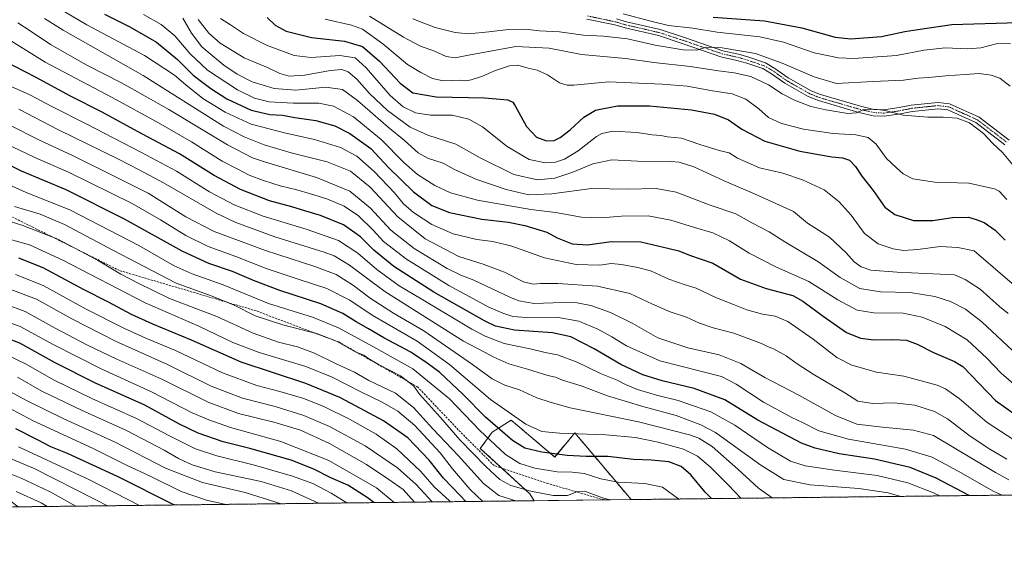
# Model space of a CAD drawing. Units: metres. Extents: x 579917 to 583346, y 4749717 to 4752071.
# Drawn here: x 582114 to 582578, y 4749717 to 4749973 of the extents above; entities that cross this region are included whole.
import ezdxf

# ---------------------------------------------------------------- set-up
doc = ezdxf.new("R2010")
doc.units = ezdxf.units.M
doc.header["$MEASUREMENT"] = 0
for name, pattern in [('TRAZO_Y_PUNTO', [1, 0.5, -0.25, 0, -0.25]), ('TRAZOS', [0.75, 0.5, -0.25]), ('TRAZOSX2', [1.5, 1, -0.5])]:
    doc.linetypes.add(name, pattern=pattern)
for name, color, linetype, lineweight in [('Arbolado forestal', 92, 'TRAZOS', 0), ('Arbolado forestal CxS', 92, 'Continuous', 0), ('Camino', 19, 'Continuous', 0), ('Camino Cxs', 19, 'Continuous', 0), ('Camino eje', 39, 'TRAZO_Y_PUNTO', 13), ('Comarca CxS', 133, 'Continuous', 0), ('Comunidad Autónoma CxS', 142, 'Continuous', 0), ('Curva de nivel maestra', 36, 'Continuous', 30), ('Curva de nivel normal', 36, 'Continuous', 0), ('Espacio natural protegido CxS', 2, 'Continuous', 0), ('Municipio CxS', 142, 'Continuous', 0), ('Provincia CxS', 1, 'Continuous', 0), ('Roquedo', 95, 'Continuous', 0), ('Roquedo CxS', 135, 'Continuous', 0), ('Senda', 19, 'TRAZOSX2', 0)]:
    doc.layers.add(name, color=color, linetype=linetype, lineweight=lineweight)

# ---------------------------------------------------------------- blocks, each defined once
blk = doc.blocks.new('*U179')
at = {"layer": 'Curva de nivel normal', "color": 36, "linetype": 'Continuous', "lineweight": 0}
blk.add_polyline3d([(582111.71, 4749852.57, 1030), (582124.71, 4749847.32, 1030), (582145.04, 4749836.24, 1030), (582162.72, 4749827.21, 1030), (582173.18, 4749822.52, 1030), (582187.22, 4749816.68, 1030), (582209.32, 4749806.21, 1030), (582225.45, 4749800.2, 1030), (582236.43, 4749797.4, 1030), (582247.74, 4749794.07, 1030), (582257.46, 4749790.18, 1030), (582269.22, 4749784.28, 1030), (582281.89, 4749777.21, 1030), (582291.54, 4749770.3, 1030), (582302.93, 4749759.6, 1030), (582309.19, 4749752.32, 1030), (582316.47, 4749745.7, 1030), (582316.8, 4749745.33, 1030)], dxfattribs=at)
blk = doc.blocks.new('*U182')
at = {"layer": 'Curva de nivel normal', "color": 36, "linetype": 'Continuous', "lineweight": 0}
blk.add_polyline3d([(582102.45, 4749761.16, 1090), (582114.38, 4749756.49, 1090), (582127.64, 4749750.13, 1090), (582140.09, 4749743.24, 1090)], dxfattribs=at)

msp = doc.modelspace()

# ---------------------------------------------------------------- linework, layer by layer
at = {"layer": 'Arbolado forestal', "color": 92, "linetype": 'TRAZOS', "lineweight": 0}
for points in [[(582402.13, 4749746.34, 1008.31), (582375.56, 4749777.83, 994.37), (582366.06, 4749766.43, 1000.4), (582345.52, 4749783.83, 995.65), (582339.56, 4749780.04, 999.67), (582336.57, 4749778.14, 1001.77), (582330.96, 4749770.5, 1007.76), (582341.14, 4749761.14, 1007.57), (582354.36, 4749749, 1010.37), (582356.3, 4749745.8, 1012.82)], [(582767.8, 4749750.68, 948.82), (582402.13, 4749746.34, 1008.31)], [(582356.3, 4749745.8, 1012.82), (582113, 4749742.92, 1099.46)]]:
    msp.add_polyline3d(points, dxfattribs=at)
at = {"layer": 'Arbolado forestal CxS', "color": 92, "linetype": 'Continuous', "lineweight": 0}
msp.add_polyline3d([(582767.8, 4749750.68, 948.82), (582402.13, 4749746.34, 1008.31), (582375.56, 4749777.83, 994.37), (582366.06, 4749766.43, 1000.4), (582345.52, 4749783.83, 995.65), (582339.56, 4749780.04, 999.67), (582336.57, 4749778.14, 1001.77), (582330.96, 4749770.49, 1007.76), (582354.36, 4749749, 1010.37), (582356.3, 4749745.8, 1012.82), (582113, 4749742.92, 1099.46), (582106.28, 4749747.91, 1097.47), (582095.78, 4749744.93, 1102.05), (582093.26, 4749742.68, 1104.29), (581985.89, 4749741.41, 1135.38), (581972.94, 4749741.83, 1137.48), (581963.31, 4749741.14, 1138.42), (581817.72, 4749739.41, 1142.93), (581817.53, 4749741.72, 1141.18), (581817.53, 4749756.8, 1129.98), (581804.28, 4749750.31, 1134.49), (581802.62, 4749749.5, 1135.01), (581796, 4749739.16, 1142.19), (581077.21, 4749730.63, 837.44)], dxfattribs=at)
at = {"layer": 'Camino', "color": 19, "linetype": 'Continuous', "lineweight": 0}
for points in [[(582578.42, 4749913.79, 914.43), (582564.69, 4749924.27, 914.8), (582551.54, 4749930.25, 914.71), (582546.97, 4749930.78, 914.52), (582545.54, 4749930.66, 914.47), (582534.74, 4749929.54, 914.57), (582529.13, 4749928.39, 914.94), (582521.54, 4749927.24, 915.55), (582516.26, 4749927.53, 915.37), (582509.61, 4749929.09, 914.83), (582490.5, 4749934.64, 913.75), (582485.7, 4749936.55, 913.73), (582474.62, 4749942.88, 913.07), (582468.35, 4749947.36, 912.62), (582464.21, 4749949.73, 912.16), (582456.76, 4749952.25, 912.11), (582452.05, 4749953.65, 911.32), (582444.51, 4749955.32, 910.99), (582426.74, 4749961.47, 909.17), (582414.95, 4749965.33, 907.64), (582399.23, 4749968.93, 907.01), (582394.46, 4749970.37, 906.84), (582381.15, 4749973.16, 905.95)], [(582395.2, 4749973.27, 906.52), (582399.99, 4749971.83, 906.43), (582415.75, 4749968.23, 906.57), (582427.7, 4749964.31, 908.06), (582445.33, 4749958.22, 910.46), (582452.81, 4749956.55, 910.34), (582457.66, 4749955.11, 910.89), (582465.45, 4749952.47, 911.53), (582469.97, 4749949.88, 911.69), (582476.24, 4749945.4, 912.06), (582487, 4749939.26, 912.81), (582491.48, 4749937.48, 912.94), (582510.37, 4749931.99, 914.25), (582516.68, 4749930.51, 914.72), (582521.4, 4749930.26, 914.55), (582528.61, 4749931.35, 913.85), (582534.28, 4749932.5, 913.45), (582545.26, 4749933.64, 913.91), (582547.01, 4749933.8, 914.05), (582552.36, 4749933.17, 914.45), (582566.25, 4749926.87, 914.59), (582580.5, 4749915.99, 913.9)]]:
    msp.add_polyline3d(points, dxfattribs=at)
at = {"layer": 'Camino Cxs', "color": 19, "linetype": 'Continuous', "lineweight": 0}
for points in [[(582578.42, 4749913.79, 914.43), (582564.69, 4749924.27, 914.8), (582551.54, 4749930.25, 914.71), (582546.97, 4749930.78, 914.52), (582545.54, 4749930.66, 914.47), (582534.74, 4749929.54, 914.57), (582529.13, 4749928.39, 914.94), (582521.54, 4749927.24, 915.55), (582516.26, 4749927.53, 915.37), (582509.61, 4749929.09, 914.83), (582490.5, 4749934.64, 913.75), (582485.7, 4749936.55, 913.73), (582474.62, 4749942.88, 913.07), (582468.35, 4749947.36, 912.62), (582464.21, 4749949.73, 912.16), (582456.76, 4749952.25, 912.11), (582452.05, 4749953.65, 911.32), (582444.51, 4749955.32, 910.99), (582426.74, 4749961.47, 909.17), (582414.95, 4749965.33, 907.64), (582399.23, 4749968.93, 907.01), (582394.46, 4749970.37, 906.84), (582381.15, 4749973.16, 905.95)], [(582395.2, 4749973.27, 906.52), (582399.99, 4749971.83, 906.43), (582415.75, 4749968.23, 906.57), (582427.7, 4749964.31, 908.06), (582445.33, 4749958.22, 910.46), (582452.81, 4749956.55, 910.34), (582457.66, 4749955.11, 910.89), (582465.45, 4749952.47, 911.53), (582469.97, 4749949.88, 911.69), (582476.24, 4749945.4, 912.06), (582487, 4749939.26, 912.81), (582491.48, 4749937.48, 912.94), (582510.37, 4749931.99, 914.25), (582516.68, 4749930.51, 914.72), (582521.4, 4749930.26, 914.55), (582528.61, 4749931.35, 913.85), (582534.28, 4749932.5, 913.45), (582545.26, 4749933.64, 913.91), (582547.01, 4749933.8, 914.05), (582552.36, 4749933.17, 914.45), (582566.25, 4749926.87, 914.59), (582580.5, 4749915.99, 913.9)]]:
    msp.add_polyline3d(points, dxfattribs=at)
at = {"layer": 'Camino eje', "color": 39, "linetype": 'TRAZO_Y_PUNTO', "lineweight": 13}
msp.add_polyline3d([(582381.51, 4749974.62, 905.34), (582394.83, 4749971.82, 906.67), (582399.61, 4749970.38, 906.74), (582415.35, 4749966.78, 907.13), (582427.22, 4749962.89, 908.83), (582444.92, 4749956.77, 910.72), (582452.43, 4749955.1, 910.85), (582457.21, 4749953.68, 911.58), (582464.83, 4749951.1, 911.86), (582469.16, 4749948.62, 912.25), (582475.43, 4749944.14, 912.66), (582486.35, 4749937.9, 913.38), (582490.99, 4749936.06, 913.35), (582509.99, 4749930.54, 914.54), (582516.47, 4749929.02, 915.05), (582521.47, 4749928.75, 915.05), (582528.87, 4749929.87, 914.4), (582534.51, 4749931.02, 914.01), (582545.4, 4749932.15, 914.2), (582546.99, 4749932.29, 914.31), (582551.95, 4749931.71, 914.58), (582565.47, 4749925.57, 914.69), (582579.46, 4749914.89, 914.22)], dxfattribs=at)
at = {"layer": 'Comarca CxS', "color": 133, "linetype": 'Continuous', "lineweight": 0}
msp.add_polyline3d([(583346.37, 4749757.54, 862.5), (579944.38, 4749717.2, 681.43), (579917.42, 4752030.64, 516.61), (583318.25, 4752070.98, 492.61), (583346.37, 4749757.54, 862.5)], close=True, dxfattribs=at)
msp.add_polyline3d([(583346.37, 4749757.54, 862.5), (579944.38, 4749717.2, 681.43), (579917.42, 4752030.64, 516.61), (583318.25, 4752070.98, 492.61), (583346.37, 4749757.54, 862.5)], close=True, dxfattribs=at)
at = {"layer": 'Comunidad Autónoma CxS', "color": 142, "linetype": 'Continuous', "lineweight": 0}
msp.add_polyline3d([(583346.37, 4749757.54, 862.5), (579944.38, 4749717.2, 681.43), (579917.42, 4752030.64, 516.61), (583318.25, 4752070.98, 492.61), (583346.37, 4749757.54, 862.5)], close=True, dxfattribs=at)
msp.add_polyline3d([(583346.37, 4749757.54, 862.5), (579944.38, 4749717.2, 681.43), (579917.42, 4752030.64, 516.61), (583318.25, 4752070.98, 492.61), (583346.37, 4749757.54, 862.5)], close=True, dxfattribs=at)
at = {"layer": 'Curva de nivel maestra', "color": 36, "linetype": 'Continuous', "lineweight": 30}
for points in [[(582153.59, 4749975.4, 950), (582165.63, 4749969.46, 950), (582178.16, 4749962.22, 950), (582188.05, 4749954.13, 950), (582195.48, 4749946.73, 950), (582200.1, 4749943.25, 950), (582203.81, 4749940.32, 950), (582211.36, 4749935.49, 950), (582222.8, 4749930.12, 950), (582231.67, 4749928.17, 950), (582237.64, 4749927.84, 950), (582243.53, 4749926.66, 950), (582253.38, 4749925.19, 950), (582262.29, 4749922.69, 950), (582269.46, 4749919.2, 950), (582279.3, 4749912.04, 950), (582287.7, 4749903.07, 950), (582299.39, 4749891.58, 950), (582308.06, 4749885.2, 950), (582316.39, 4749881.83, 950), (582331.6, 4749878.71, 950), (582344.23, 4749877.32, 950), (582352, 4749875.74, 950), (582362.36, 4749872.51, 950), (582367.26, 4749869.85, 950), (582374.22, 4749867, 950), (582381.5, 4749866.63, 950), (582392.74, 4749868.18, 950), (582406.72, 4749868.02, 950), (582420.04, 4749864.9, 950), (582424.66, 4749863.67, 950), (582429.71, 4749861.7, 950), (582440.62, 4749857.97, 950), (582453.7, 4749850.4, 950), (582465.85, 4749845.9, 950), (582478.39, 4749842.63, 950), (582483.16, 4749840.05, 950), (582492.72, 4749832.97, 950), (582503.68, 4749825.25, 950), (582510.31, 4749822.46, 950), (582516.67, 4749821.76, 950), (582525.59, 4749821.95, 950), (582532.04, 4749821.55, 950), (582537, 4749819.74, 950), (582544.84, 4749815.73, 950), (582554.62, 4749811.54, 950), (582558.64, 4749809.18, 950), (582574.08, 4749793.13, 950), (582583.71, 4749786.12, 950)], [(582230.47, 4749973.87, 925), (582234.21, 4749970.28, 925), (582239.43, 4749967.5, 925), (582251.35, 4749964.41, 925), (582266.95, 4749962.68, 925), (582275.38, 4749960.12, 925), (582283.36, 4749953.26, 925), (582293.1, 4749942.82, 925), (582299.05, 4749938.29, 925), (582310.08, 4749936.49, 925), (582332.96, 4749936.03, 925), (582343.98, 4749935.06, 925), (582346.32, 4749933.89, 925), (582347.43, 4749932.17, 925), (582352.72, 4749922.46, 925), (582357.51, 4749917.46, 925), (582362.15, 4749915.72, 925), (582365.76, 4749915.85, 925), (582368.71, 4749917.28, 925), (582373.28, 4749920.85, 925), (582379.77, 4749926.8, 925), (582385.36, 4749930.14, 925), (582395.76, 4749932.23, 925), (582410.74, 4749932.24, 925), (582430.62, 4749930.33, 925), (582441.49, 4749928.31, 925), (582448.1, 4749925.51, 925), (582454.36, 4749921.1, 925), (582465.22, 4749915.46, 925), (582481.75, 4749910.8, 925), (582496.86, 4749908.11, 925), (582501.86, 4749907.69, 925), (582505.2, 4749906.56, 925), (582507.99, 4749903.61, 925), (582511, 4749899.02, 925), (582516.38, 4749892.28, 925), (582521.88, 4749884.37, 925), (582526.59, 4749880.83, 925), (582535.38, 4749878.09, 925), (582544.51, 4749878.1, 925), (582553.7, 4749879.41, 925), (582561.21, 4749879.62, 925), (582564.86, 4749878.53, 925), (582568.68, 4749877.08, 925), (582573.82, 4749873.48, 925), (582578.52, 4749868.72, 925)], [(582440.81, 4749974.03, 900), (582465.11, 4749972.31, 900), (582482.72, 4749969.03, 900), (582498.39, 4749964.62, 900), (582505.84, 4749963.84, 900), (582520.22, 4749964.98, 900), (582531.21, 4749967.3, 900), (582537.41, 4749968.29, 900), (582553.34, 4749970.61, 900), (582584.64, 4749971.52, 900)], [(582561.52, 4749748.23, 975), (582546.08, 4749756.43, 975), (582533.82, 4749761.55, 975), (582516.92, 4749765.49, 975), (582500.27, 4749767.9, 975), (582488.91, 4749770.56, 975), (582482.57, 4749772.91, 975), (582461.94, 4749783.84, 975), (582446.39, 4749793.39, 975), (582431.8, 4749798.72, 975), (582416.7, 4749802.34, 975), (582407.69, 4749805.24, 975), (582397.3, 4749810.1, 975), (582384.6, 4749817.48, 975), (582373.67, 4749823.19, 975), (582365.05, 4749825.12, 975), (582347.08, 4749826.32, 975), (582338.13, 4749828.24, 975), (582332.89, 4749830.65, 975), (582309.02, 4749844.3, 975), (582290.21, 4749856.43, 975), (582280.78, 4749864.06, 975), (582274.47, 4749870.4, 975), (582266.4, 4749876.02, 975), (582255.59, 4749880.47, 975), (582248.63, 4749882.52, 975), (582242.06, 4749884.56, 975), (582231.58, 4749887.4, 975), (582217.85, 4749892.72, 975), (582205.42, 4749899.32, 975), (582189.05, 4749909.52, 975), (582169.26, 4749920.11, 975), (582152.49, 4749929.26, 975), (582137.65, 4749936.71, 975), (582121.15, 4749945.68, 975), (582106.42, 4749953.28, 975)], [(582440.06, 4749746.79, 1000), (582437.12, 4749749.87, 1000), (582430.23, 4749758.04, 1000), (582425.66, 4749762.03, 1000), (582419.83, 4749764.14, 1000), (582411.72, 4749764.96, 1000), (582403.22, 4749765.28, 1000), (582391.06, 4749766.65, 1000), (582380.85, 4749766.7, 1000), (582371.98, 4749767.12, 1000), (582359.97, 4749768.71, 1000), (582351.93, 4749770.67, 1000), (582346.17, 4749774.24, 1000), (582333.46, 4749785.2, 1000), (582322.93, 4749796, 1000), (582311.84, 4749806.25, 1000), (582305.92, 4749810.67, 1000), (582298.18, 4749815.92, 1000), (582285.48, 4749822.72, 1000), (582278.26, 4749826.99, 1000), (582272.32, 4749830.25, 1000), (582266.05, 4749834.22, 1000), (582255.65, 4749838.74, 1000), (582236.31, 4749845.04, 1000), (582223.98, 4749849.71, 1000), (582213.99, 4749854.05, 1000), (582202.88, 4749857.76, 1000), (582190.35, 4749863.52, 1000), (582163.07, 4749878.69, 1000), (582135.58, 4749892.56, 1000), (582114.47, 4749901.36, 1000), (582099.92, 4749908.54, 1000)], [(582324.11, 4749745.42, 1025), (582321.44, 4749748.29, 1025), (582313.55, 4749756.46, 1025), (582306.84, 4749764.9, 1025), (582296.74, 4749775.42, 1025), (582285.32, 4749783.48, 1025), (582272.03, 4749790.58, 1025), (582264.64, 4749794.58, 1025), (582248.58, 4749801.12, 1025), (582218.16, 4749811.23, 1025), (582194.7, 4749821.6, 1025), (582176.42, 4749829.11, 1025), (582166.36, 4749833.69, 1025), (582155.5, 4749839.56, 1025), (582143.72, 4749845.5, 1025), (582124.77, 4749855.78, 1025), (582113.3, 4749860.36, 1025)], [(582280.67, 4749744.9, 1050), (582277.54, 4749747.34, 1050), (582268.4, 4749753.13, 1050), (582260.41, 4749756.58, 1050), (582252.45, 4749760.63, 1050), (582241.7, 4749764.88, 1050), (582222.16, 4749770.39, 1050), (582209.58, 4749773.65, 1050), (582197.79, 4749777.69, 1050), (582189.05, 4749781.87, 1050), (582172.74, 4749790.84, 1050), (582149.44, 4749801.33, 1050), (582130.33, 4749810.88, 1050), (582113.73, 4749820.17, 1050), (582101.07, 4749824.82, 1050)], [(582186.5, 4749743.79, 1075), (582186.07, 4749743.98, 1075), (582160.07, 4749757.15, 1075), (582136.28, 4749768.06, 1075), (582128.38, 4749771.3, 1075), (582122.12, 4749774.55, 1075), (582111.76, 4749779.67, 1075)]]:
    msp.add_polyline3d(points, dxfattribs=at)
at = {"layer": 'Curva de nivel normal', "color": 36, "linetype": 'Continuous', "lineweight": 0}
for points in [[(582131.54, 4749978.6, 955), (582145.38, 4749970.36, 955), (582172.53, 4749955.93, 955), (582186.66, 4749946.73, 955), (582191.98, 4749942.04, 955), (582200.12, 4749935.68, 955), (582210.51, 4749929.2, 955), (582222.89, 4749923.56, 955), (582239.27, 4749919.24, 955), (582252.73, 4749916.32, 955), (582265.07, 4749912.47, 955), (582272.72, 4749908.5, 955), (582280.95, 4749901.2, 955), (582290.4, 4749891.12, 955), (582294.66, 4749886.01, 955), (582299.41, 4749881.8, 955), (582308.13, 4749876.2, 955), (582318.22, 4749871.72, 955), (582329.31, 4749869.1, 955), (582336.86, 4749868.15, 955), (582345.77, 4749866, 955), (582361.26, 4749860.41, 955), (582376.18, 4749857.27, 955), (582387.31, 4749857.05, 955), (582392.63, 4749857.72, 955), (582397.52, 4749857.32, 955), (582405.34, 4749855.95, 955), (582411.7, 4749854.1, 955), (582419.96, 4749850.37, 955), (582427.16, 4749847.9, 955), (582432.74, 4749846.15, 955), (582442.46, 4749841.54, 955), (582450.39, 4749838.46, 955), (582456.66, 4749835.96, 955), (582464.03, 4749833.78, 955), (582470.06, 4749832.84, 955), (582476.03, 4749830.4, 955), (582487.96, 4749821.99, 955), (582499.09, 4749813.46, 955), (582506.2, 4749809.77, 955), (582517.94, 4749806.51, 955), (582530.82, 4749804.54, 955), (582546.55, 4749800.3, 955), (582550.37, 4749798.62, 955), (582556.9, 4749793.98, 955), (582570.01, 4749782.76, 955), (582582.74, 4749774.49, 955)], [(582125.39, 4749973.48, 960), (582134.18, 4749967.88, 960), (582171.97, 4749946.44, 960), (582209.77, 4749922.64, 960), (582219.48, 4749917.48, 960), (582228.92, 4749913.74, 960), (582241.73, 4749910.05, 960), (582258.68, 4749905.82, 960), (582269.75, 4749901.41, 960), (582278.98, 4749893.72, 960), (582292.02, 4749879.76, 960), (582305.02, 4749869.43, 960), (582320.84, 4749861.15, 960), (582332.36, 4749857.4, 960), (582342.42, 4749853.73, 960), (582351.34, 4749849.08, 960), (582355.9, 4749847.97, 960), (582359.32, 4749848.39, 960), (582367.58, 4749848.32, 960), (582386.3, 4749847.04, 960), (582401.52, 4749843.55, 960), (582412.22, 4749838.54, 960), (582420.5, 4749834.98, 960), (582428.3, 4749832.38, 960), (582434.37, 4749829.67, 960), (582440.86, 4749827.48, 960), (582450.5, 4749824.85, 960), (582463.67, 4749820.02, 960), (582466.52, 4749818.59, 960), (582469.32, 4749817.5, 960), (582475.28, 4749814.14, 960), (582480.52, 4749810.38, 960), (582487.97, 4749805.59, 960), (582502.94, 4749796.68, 960), (582509.03, 4749792.85, 960), (582516.22, 4749791.76, 960), (582526.14, 4749791.94, 960), (582535.89, 4749790.9, 960), (582545.2, 4749787.92, 960), (582551.44, 4749784.49, 960), (582561.43, 4749776.81, 960), (582570.5, 4749770.56, 960), (582579.32, 4749765.46, 960)], [(582171.99, 4749975.25, 945), (582180.36, 4749970.64, 945), (582186.8, 4749965.21, 945), (582194.04, 4749956.79, 945), (582202.33, 4749949.08, 945), (582216.38, 4749939.79, 945), (582224.4, 4749935.75, 945), (582231.4, 4749934.04, 945), (582242.73, 4749933.42, 945), (582254.81, 4749933.46, 945), (582261.7, 4749932.05, 945), (582271.16, 4749926.99, 945), (582284.12, 4749916.22, 945), (582294.94, 4749905.37, 945), (582301.33, 4749899.81, 945), (582309.51, 4749894.6, 945), (582316.86, 4749891.15, 945), (582329.6, 4749887.6, 945), (582354.79, 4749883.26, 945), (582366.48, 4749881.88, 945), (582378.7, 4749879.62, 945), (582388.21, 4749879.31, 945), (582397.5, 4749880.14, 945), (582410.18, 4749880.34, 945), (582420.88, 4749878.24, 945), (582431.94, 4749874.75, 945), (582440.69, 4749872.23, 945), (582448.57, 4749868.48, 945), (582457.82, 4749862.68, 945), (582470.7, 4749856.09, 945), (582486.02, 4749849.26, 945), (582499.56, 4749840.6, 945), (582508.77, 4749835.77, 945), (582516.66, 4749834.5, 945), (582530.4, 4749834.33, 945), (582539.44, 4749832.49, 945), (582550.32, 4749828, 945), (582560.71, 4749821.74, 945), (582569.98, 4749813.06, 945), (582576.65, 4749805.93, 945), (582583.68, 4749800.05, 945)], [(582190.61, 4749973.55, 940), (582194.63, 4749966.41, 940), (582199.57, 4749959.99, 940), (582204.48, 4749955.96, 940), (582209.9, 4749951.46, 940), (582216.28, 4749947.17, 940), (582223.4, 4749943.57, 940), (582233.73, 4749940.36, 940), (582243.98, 4749939.64, 940), (582258.04, 4749940.94, 940), (582265.95, 4749939.85, 940), (582272.98, 4749934.74, 940), (582287.46, 4749922.04, 940), (582295.2, 4749915.76, 940), (582301.66, 4749910.01, 940), (582306.59, 4749907.29, 940), (582313.41, 4749905.05, 940), (582318.49, 4749902.37, 940), (582328.79, 4749897.53, 940), (582343.23, 4749892.64, 940), (582353.86, 4749890.23, 940), (582364.67, 4749890.61, 940), (582383.36, 4749893.12, 940), (582400.26, 4749892.91, 940), (582413.97, 4749893.11, 940), (582423.32, 4749891.39, 940), (582439.43, 4749885.38, 940), (582451.46, 4749881.16, 940), (582459.06, 4749876.96, 940), (582467.27, 4749872.73, 940), (582474.57, 4749868, 940), (582490.27, 4749858.67, 940), (582500.72, 4749851.23, 940), (582510.05, 4749845.96, 940), (582519.71, 4749844.47, 940), (582533.72, 4749844.04, 940), (582545.43, 4749842.23, 940), (582552.79, 4749839.86, 940), (582559.85, 4749836.23, 940), (582567.52, 4749830.26, 940), (582582, 4749816.75, 940)], [(582197.9, 4749972.92, 935), (582202.86, 4749966.48, 935), (582208.3, 4749961.74, 935), (582219.58, 4749954.84, 935), (582230.93, 4749950.2, 935), (582236.4, 4749947.51, 935), (582240.73, 4749946.21, 935), (582248.07, 4749946.6, 935), (582260.29, 4749948.83, 935), (582265.61, 4749949.3, 935), (582268.62, 4749948.26, 935), (582272.74, 4749944.84, 935), (582278.76, 4749938.07, 935), (582287.19, 4749929.93, 935), (582297.9, 4749922.08, 935), (582306.24, 4749918.42, 935), (582319.41, 4749914.14, 935), (582330.94, 4749907.59, 935), (582346.85, 4749899.84, 935), (582357.98, 4749897.25, 935), (582366.06, 4749898, 935), (582374.64, 4749900.88, 935), (582384.06, 4749904.83, 935), (582392.97, 4749906.64, 935), (582405.09, 4749906.02, 935), (582420.84, 4749905.94, 935), (582424.76, 4749905.55, 935), (582431.77, 4749903.36, 935), (582446.06, 4749896.84, 935), (582460.38, 4749890.72, 935), (582478.71, 4749882.26, 935), (582485.39, 4749876.87, 935), (582495.72, 4749870.15, 935), (582503.52, 4749862.88, 935), (582507.28, 4749858.48, 935), (582510.6, 4749856.25, 935), (582515.26, 4749854.68, 935), (582527.61, 4749853.69, 935), (582554.71, 4749852.46, 935), (582559.68, 4749850.28, 935), (582566.84, 4749845.61, 935), (582575.98, 4749837.51, 935), (582580.03, 4749834.16, 935)], [(582208.37, 4749973.42, 930), (582213.11, 4749970.4, 930), (582219.29, 4749966.3, 930), (582230.05, 4749960.85, 930), (582243.16, 4749955.89, 930), (582251.2, 4749954.93, 930), (582264.72, 4749955.93, 930), (582271.91, 4749954.89, 930), (582277.18, 4749950.14, 930), (582288.45, 4749937.13, 930), (582294.49, 4749931.71, 930), (582300.33, 4749928.94, 930), (582307.4, 4749927.84, 930), (582317.74, 4749927.72, 930), (582325.62, 4749925.97, 930), (582332.01, 4749922.2, 930), (582343.64, 4749913.05, 930), (582353.97, 4749906.87, 930), (582361.7, 4749905.26, 930), (582366.39, 4749905.58, 930), (582370.72, 4749907.06, 930), (582377.06, 4749910.89, 930), (582385.72, 4749917.73, 930), (582388.24, 4749919.14, 930), (582393.65, 4749920.2, 930), (582404.76, 4749919.59, 930), (582412, 4749918.43, 930), (582416.14, 4749918.11, 930), (582419.3, 4749917.61, 930), (582425.9, 4749916.86, 930), (582434.48, 4749913.89, 930), (582443.7, 4749911.11, 930), (582448.3, 4749909.98, 930), (582452.35, 4749907.52, 930), (582462.66, 4749903, 930), (582473.64, 4749900.38, 930), (582483.04, 4749897.22, 930), (582493.13, 4749892.47, 930), (582500.23, 4749886.86, 930), (582505.98, 4749880.53, 930), (582512.26, 4749871.99, 930), (582518.71, 4749867.1, 930), (582525.68, 4749864.62, 930), (582530.56, 4749863.96, 930), (582537.34, 4749864.31, 930), (582547.84, 4749865.73, 930), (582556.21, 4749865.3, 930), (582564.02, 4749863.77, 930), (582581.87, 4749848.28, 930)], [(582257.77, 4749973.17, 920), (582270.26, 4749970.34, 920), (582275.32, 4749968.39, 920), (582284.99, 4749961.4, 920), (582296.64, 4749951.72, 920), (582302.91, 4749947.99, 920), (582308.4, 4749945.05, 920), (582313.47, 4749943.93, 920), (582321.02, 4749944.27, 920), (582324.14, 4749944.05, 920), (582326.59, 4749944.43, 920), (582331.97, 4749946.22, 920), (582337.65, 4749948.74, 920), (582344.72, 4749951.13, 920), (582348.59, 4749951.33, 920), (582353.53, 4749949.93, 920), (582357.72, 4749948.99, 920), (582362.62, 4749946.82, 920), (582368.25, 4749943.06, 920), (582371.95, 4749941.93, 920), (582375.13, 4749942.02, 920), (582391.5, 4749943.52, 920), (582405.75, 4749942.85, 920), (582416.72, 4749942.49, 920), (582428.52, 4749941.45, 920), (582440.58, 4749939.24, 920), (582449.81, 4749937.8, 920), (582456.29, 4749935.34, 920), (582462.33, 4749930.73, 920), (582466.93, 4749926.62, 920), (582473.09, 4749923.79, 920), (582483.39, 4749921.15, 920), (582497.47, 4749919.2, 920), (582508.06, 4749918.48, 920), (582513.96, 4749917.23, 920), (582517.74, 4749914.04, 920), (582522.65, 4749907.4, 920), (582527.1, 4749903.15, 920), (582530.46, 4749900.06, 920), (582535, 4749897.71, 920), (582545.4, 4749896.18, 920), (582561.45, 4749895.67, 920), (582573.57, 4749892.99, 920), (582575.81, 4749891.87, 920), (582579.43, 4749887.98, 920)], [(582278.74, 4749974.48, 915), (582294.77, 4749964.55, 915), (582302.69, 4749960.39, 915), (582309.27, 4749957.98, 915), (582314.87, 4749955.42, 915), (582319.1, 4749954.85, 915), (582325.41, 4749956.17, 915), (582347.68, 4749960.22, 915), (582363.39, 4749959.43, 915), (582378.72, 4749956.47, 915), (582399.48, 4749954.46, 915), (582412.86, 4749952.66, 915), (582430, 4749950.74, 915), (582443.27, 4749948.64, 915), (582450.74, 4749947.76, 915), (582458.54, 4749946.03, 915), (582466.88, 4749942.09, 915), (582473.44, 4749937.86, 915), (582479.16, 4749934.9, 915), (582486.9, 4749931.87, 915), (582493.93, 4749930.24, 915), (582504.38, 4749928.57, 915), (582508.47, 4749928.82, 915), (582511.49, 4749930.3, 915), (582516.86, 4749930.61, 915), (582522.04, 4749930.04, 915), (582530.38, 4749927.77, 915), (582542.03, 4749926.78, 915), (582549.3, 4749926.77, 915), (582556.01, 4749926.32, 915), (582561.75, 4749924.23, 915), (582568.37, 4749919.06, 915), (582572.82, 4749914.36, 915), (582577.39, 4749910.09, 915), (582582.81, 4749903.56, 915)], [(582580.94, 4749941.54, 910), (582576.11, 4749945.29, 910), (582571.97, 4749946.74, 910), (582566.38, 4749947.5, 910), (582559.71, 4749946.95, 910), (582550.57, 4749946.37, 910), (582542.38, 4749945.53, 910), (582537.49, 4749945.23, 910), (582530.61, 4749944.33, 910), (582516.1, 4749943.62, 910), (582498.93, 4749942.67, 910), (582488.54, 4749945.83, 910), (582473.4, 4749952.39, 910), (582460.8, 4749956.9, 910), (582445.06, 4749959.64, 910), (582437.5, 4749959.82, 910), (582433.12, 4749958.46, 910), (582426.63, 4749958.56, 910), (582413.44, 4749960.86, 910), (582400.48, 4749963.84, 910), (582389.06, 4749965.1, 910), (582379.62, 4749965.5, 910), (582368.31, 4749967.07, 910), (582358.95, 4749967.57, 910), (582352.06, 4749968.32, 910), (582344.2, 4749968.28, 910), (582334.93, 4749967.07, 910), (582325.44, 4749966.21, 910), (582319.04, 4749966.76, 910), (582309.72, 4749969.13, 910), (582304.39, 4749971.16, 910), (582299.13, 4749973.28, 910)], [(582398.39, 4749975.63, 905), (582411.39, 4749972.11, 905), (582419.72, 4749970.13, 905), (582431.22, 4749968.81, 905), (582442.72, 4749966.99, 905), (582462.89, 4749964.72, 905), (582474.06, 4749962.28, 905), (582488.39, 4749957.21, 905), (582499.89, 4749954.86, 905), (582507.22, 4749954.46, 905), (582527.37, 4749955.96, 905), (582540.38, 4749958.49, 905), (582550.3, 4749959.57, 905), (582560.82, 4749959.12, 905), (582567.12, 4749959.5, 905), (582574.3, 4749961.49, 905), (582581.17, 4749961.57, 905)], [(582112.83, 4749971.41, 965), (582118.66, 4749967.58, 965), (582128.18, 4749961.2, 965), (582145.35, 4749951.38, 965), (582161.69, 4749943.06, 965), (582184.06, 4749930.44, 965), (582211.72, 4749913.76, 965), (582223.55, 4749907.69, 965), (582229.56, 4749905.54, 965), (582253.67, 4749898.38, 965), (582269.47, 4749891.89, 965), (582279.17, 4749883.91, 965), (582288.8, 4749873.54, 965), (582299.83, 4749864.91, 965), (582315.28, 4749855.35, 965), (582321.82, 4749852.2, 965), (582327.86, 4749849.98, 965), (582344.81, 4749841.83, 965), (582349.15, 4749840.1, 965), (582356.36, 4749838.93, 965), (582369.7, 4749839.29, 965), (582376.64, 4749839.13, 965), (582383.14, 4749837.88, 965), (582392.39, 4749834.71, 965), (582402.64, 4749829.53, 965), (582414.68, 4749822.71, 965), (582428.8, 4749818.03, 965), (582443.57, 4749814.6, 965), (582453.86, 4749810.6, 965), (582465.27, 4749804.03, 965), (582481.22, 4749795.63, 965), (582498.55, 4749785.96, 965), (582508.58, 4749782.01, 965), (582520.7, 4749780.5, 965), (582535.26, 4749779.17, 965), (582544.83, 4749776.58, 965), (582573.98, 4749759.18, 965), (582580.38, 4749755.67, 965)], [(582106.04, 4749965.1, 970), (582125.72, 4749952.87, 970), (582157.34, 4749936.05, 970), (582179.15, 4749924.22, 970), (582194.76, 4749915.17, 970), (582209.16, 4749906.14, 970), (582216.64, 4749902.37, 970), (582221.98, 4749899.5, 970), (582228.63, 4749896.89, 970), (582236.56, 4749894.42, 970), (582244.46, 4749892.59, 970), (582250.83, 4749890.59, 970), (582258.53, 4749888.3, 970), (582266.72, 4749884.86, 970), (582273.52, 4749880.25, 970), (582280.36, 4749873.52, 970), (582285.36, 4749868.1, 970), (582296.07, 4749859.89, 970), (582316.05, 4749847.45, 970), (582335, 4749837.23, 970), (582341.6, 4749834.28, 970), (582346.36, 4749832.71, 970), (582352.72, 4749832.27, 970), (582366.88, 4749832.4, 970), (582377.42, 4749830.61, 970), (582386.36, 4749826.77, 970), (582393.04, 4749823.12, 970), (582399.94, 4749818.85, 970), (582415.65, 4749811.78, 970), (582435.47, 4749806.86, 970), (582444.69, 4749804.46, 970), (582451.74, 4749800.82, 970), (582464.61, 4749792.35, 970), (582477.86, 4749785.12, 970), (582483.34, 4749782.58, 970), (582490.72, 4749778.84, 970), (582504.72, 4749774.92, 970), (582531.52, 4749770.16, 970), (582544.06, 4749766.4, 970), (582556.36, 4749759.78, 970), (582573.2, 4749750.08, 970), (582577.23, 4749748.42, 970)], [(582109.69, 4749941.35, 980), (582118.51, 4749937.43, 980), (582128.79, 4749931.85, 980), (582145, 4749923.74, 980), (582171.09, 4749910.15, 980), (582187.65, 4749901.41, 980), (582203.13, 4749891.54, 980), (582214.77, 4749885.44, 980), (582228.54, 4749880.1, 980), (582248.88, 4749874.02, 980), (582263.98, 4749868.64, 980), (582273.23, 4749862.63, 980), (582282.17, 4749854.94, 980), (582292.75, 4749847.29, 980), (582303.01, 4749841.12, 980), (582326.99, 4749826.73, 980), (582333.24, 4749823.43, 980), (582342.29, 4749820.03, 980), (582354.43, 4749817.5, 980), (582361.56, 4749815.81, 980), (582367.3, 4749814.64, 980), (582376.72, 4749811.14, 980), (582387.72, 4749805.85, 980), (582395.48, 4749802.7, 980), (582399.4, 4749800.6, 980), (582405.14, 4749798.31, 980), (582414.06, 4749795.66, 980), (582424.27, 4749793.06, 980), (582439.72, 4749787.76, 980), (582451.06, 4749781.47, 980), (582466.52, 4749770.85, 980), (582477.35, 4749764.41, 980), (582484.23, 4749762.22, 980), (582498.1, 4749760.18, 980), (582518.23, 4749757.75, 980), (582532.67, 4749754.31, 980), (582544.83, 4749749.54, 980), (582547.7, 4749748.07, 980)], [(582113.17, 4749930.56, 985), (582131.67, 4749921.06, 985), (582160.29, 4749907.02, 985), (582169.96, 4749902, 985), (582181.45, 4749895.78, 985), (582206.36, 4749881.45, 985), (582215.64, 4749877.16, 985), (582233.97, 4749870.38, 985), (582257.35, 4749863.08, 985), (582261.94, 4749861.37, 985), (582269.29, 4749856.94, 985), (582285.85, 4749844.62, 985), (582323.04, 4749821.17, 985), (582332.95, 4749815.99, 985), (582337.3, 4749813.56, 985), (582344.36, 4749810.4, 985), (582353.16, 4749807.9, 985), (582362.75, 4749804.87, 985), (582366.39, 4749804.04, 985), (582369.72, 4749802.72, 985), (582378.62, 4749799.96, 985), (582390.98, 4749795.38, 985), (582407.68, 4749790.28, 985), (582423.34, 4749786.05, 985), (582435.05, 4749781.66, 985), (582441.9, 4749777.95, 985), (582463.31, 4749762.66, 985), (582474.14, 4749755.87, 985), (582486.62, 4749753.28, 985), (582509.55, 4749751.5, 985), (582523.38, 4749749.48, 985), (582529.36, 4749747.85, 985)], [(582108.73, 4749923.18, 990), (582122.61, 4749916.16, 990), (582138.84, 4749908.54, 990), (582158.46, 4749898.86, 990), (582174.22, 4749890.95, 990), (582192.06, 4749879.79, 990), (582205.43, 4749872.83, 990), (582229.56, 4749863.85, 990), (582252.95, 4749856.42, 990), (582262.93, 4749852.5, 990), (582271.11, 4749847.33, 990), (582278.94, 4749841.34, 990), (582289.99, 4749834.4, 990), (582304.25, 4749825.99, 990), (582327.22, 4749810.12, 990), (582336.58, 4749803.29, 990), (582342.5, 4749800.38, 990), (582349.43, 4749798.17, 990), (582357.62, 4749794.36, 990), (582363.85, 4749792.25, 990), (582373.41, 4749789.61, 990), (582405.52, 4749783.1, 990), (582429.68, 4749776.88, 990), (582433.98, 4749775.3, 990), (582440.41, 4749771.33, 990), (582452.46, 4749760.73, 990), (582462.17, 4749751.67, 990), (582468.72, 4749747.13, 990)], [(582453.82, 4749746.96, 995), (582448.11, 4749753.2, 995), (582439.52, 4749761.6, 995), (582433.39, 4749766.77, 995), (582426.83, 4749770.1, 995), (582414.88, 4749773.5, 995), (582404.15, 4749775.57, 995), (582390.22, 4749776.88, 995), (582368.31, 4749777.75, 995), (582360.03, 4749778.55, 995), (582352.48, 4749781.92, 995), (582335.76, 4749793.5, 995), (582316.4, 4749810.08, 995), (582301.18, 4749821.08, 995), (582280, 4749833.44, 995), (582269.45, 4749840.4, 995), (582258.56, 4749845.97, 995), (582245.43, 4749850.16, 995), (582229.97, 4749855.37, 995), (582215.61, 4749861.01, 995), (582202.62, 4749865.73, 995), (582191.99, 4749870.95, 995), (582180.07, 4749878.42, 995), (582166.68, 4749886.1, 995), (582136.68, 4749900.81, 995), (582120.73, 4749907.73, 995), (582106.67, 4749914.58, 995)], [(582424.67, 4749746.61, 1005), (582416.85, 4749752.17, 1005), (582408.65, 4749753.91, 1005), (582396.04, 4749754.53, 1005), (582387.88, 4749756.07, 1005), (582380.03, 4749758.6, 1005), (582374.22, 4749759.34, 1005), (582367.25, 4749759.43, 1005), (582356.66, 4749761.21, 1005), (582349.58, 4749763.31, 1005), (582342.92, 4749767.62, 1005), (582330.66, 4749778.93, 1005), (582316.44, 4749793.97, 1005), (582299.08, 4749808.05, 1005), (582280.53, 4749818.47, 1005), (582264.06, 4749827.42, 1005), (582251.8, 4749832.39, 1005), (582231.02, 4749838.87, 1005), (582209.64, 4749847.74, 1005), (582195, 4749852.84, 1005), (582186.6, 4749856.66, 1005), (582169.86, 4749866.26, 1005), (582137.32, 4749883.03, 1005), (582116.69, 4749891.31, 1005), (582103.29, 4749897.19, 1005)], [(582392.19, 4749746.23, 1010), (582388.63, 4749747.16, 1010), (582380.64, 4749750.17, 1010), (582376.5, 4749749.98, 1010), (582372.08, 4749748.24, 1010), (582365.39, 4749748.27, 1010), (582354.72, 4749750.26, 1010), (582345.39, 4749752.99, 1010), (582340.2, 4749755.89, 1010), (582333.55, 4749761.96, 1010), (582321.37, 4749774.5, 1010), (582312.14, 4749785.06, 1010), (582302.25, 4749796.13, 1010), (582299.6, 4749799.88, 1010), (582298.06, 4749801.13, 1010), (582293.27, 4749804.68, 1010), (582282.86, 4749810.16, 1010), (582277.89, 4749813.04, 1010), (582276.05, 4749814.43, 1010), (582271.95, 4749816.1, 1010), (582263.05, 4749821.12, 1010), (582254.11, 4749824.62, 1010), (582237.76, 4749828.76, 1010), (582224.78, 4749833.13, 1010), (582214.91, 4749838.06, 1010), (582204.44, 4749842.39, 1010), (582187.4, 4749848.52, 1010), (582157.54, 4749864.01, 1010), (582134.74, 4749876.14, 1010), (582123.36, 4749881.09, 1010), (582111.16, 4749884.73, 1010)], [(582347.76, 4749745.7, 1015), (582339.74, 4749748.24, 1015), (582332.53, 4749753.94, 1015), (582320.48, 4749767.22, 1015), (582308.6, 4749779.67, 1015), (582299.4, 4749789.81, 1015), (582290.93, 4749796.52, 1015), (582278.42, 4749802.6, 1015), (582271.53, 4749806.45, 1015), (582262.9, 4749810.46, 1015), (582252.81, 4749815.4, 1015), (582244.69, 4749818.46, 1015), (582235.81, 4749820.68, 1015), (582223.72, 4749824.92, 1015), (582206.73, 4749832.73, 1015), (582184.4, 4749841.2, 1015), (582169.62, 4749848.45, 1015), (582161.29, 4749852.69, 1015), (582150.42, 4749859.27, 1015), (582131.59, 4749869.32, 1015), (582115.17, 4749875.75, 1015), (582102.97, 4749879.44, 1015)], [(582332.1, 4749745.51, 1020), (582326.18, 4749751.11, 1020), (582317.77, 4749760.86, 1020), (582312, 4749768.33, 1020), (582300.04, 4749781.23, 1020), (582292.12, 4749788.06, 1020), (582284.6, 4749792.34, 1020), (582274.9, 4749796.97, 1020), (582261.07, 4749804.15, 1020), (582248.66, 4749809.1, 1020), (582226.63, 4749815.71, 1020), (582214.14, 4749820.54, 1020), (582198.16, 4749828.22, 1020), (582172.91, 4749839.2, 1020), (582134.01, 4749859.34, 1020), (582118.22, 4749866.51, 1020), (582103.54, 4749870.6, 1020)], [(582308.32, 4749745.23, 1035), (582300.62, 4749753.4, 1035), (582291.92, 4749761.26, 1035), (582276.61, 4749771.69, 1035), (582259.8, 4749780.89, 1035), (582247.76, 4749786.07, 1035), (582234.14, 4749790.2, 1035), (582218.81, 4749794.2, 1035), (582203.91, 4749799.94, 1035), (582183.41, 4749810.02, 1035), (582158.81, 4749821.18, 1035), (582138.23, 4749831.62, 1035), (582121.59, 4749840.88, 1035), (582109.46, 4749845.43, 1035)], [(582107, 4749838.63, 1040), (582116.3, 4749835.19, 1040), (582130.44, 4749827.28, 1040), (582145.59, 4749819.29, 1040), (582159.49, 4749812.61, 1040), (582180.68, 4749803.14, 1040), (582202.58, 4749792.24, 1040), (582216.88, 4749786.94, 1040), (582233.52, 4749782.91, 1040), (582246.06, 4749779.06, 1040), (582259.76, 4749772.8, 1040), (582277.3, 4749762.9, 1040), (582287.85, 4749755.76, 1040), (582294.49, 4749751.06, 1040), (582299.88, 4749745.13, 1040)], [(582102.54, 4749832.16, 1045), (582113.94, 4749828.02, 1045), (582129.8, 4749819.32, 1045), (582152.12, 4749808.02, 1045), (582175.91, 4749797.2, 1045), (582195.07, 4749787.36, 1045), (582202.93, 4749784, 1045), (582213.05, 4749780.41, 1045), (582236.88, 4749773.77, 1045), (582259.45, 4749764.8, 1045), (582282.06, 4749751.81, 1045), (582290.33, 4749745.02, 1045)], [(582267.94, 4749744.75, 1055), (582260.62, 4749749.36, 1055), (582252.01, 4749753.86, 1055), (582242.37, 4749757.35, 1055), (582224.4, 4749762.52, 1055), (582206.62, 4749766.91, 1055), (582196.62, 4749770.22, 1055), (582184.31, 4749776.39, 1055), (582168.77, 4749784.57, 1055), (582147.65, 4749794.07, 1055), (582129.93, 4749802.74, 1055), (582116.33, 4749810.36, 1055), (582104.1, 4749816.23, 1055)], [(582237.01, 4749744.39, 1065), (582219.95, 4749749.63, 1065), (582199.95, 4749754.37, 1065), (582182.51, 4749761.22, 1065), (582158.7, 4749773.51, 1065), (582134.55, 4749784.42, 1065), (582116.84, 4749793.18, 1065), (582103.07, 4749800.57, 1065)], [(582112.68, 4749804.08, 1060), (582124.1, 4749797.58, 1060), (582142.73, 4749788.51, 1060), (582164.09, 4749778.93, 1060), (582181.79, 4749769.7, 1060), (582188.63, 4749765.7, 1060), (582195, 4749762.71, 1060), (582205.81, 4749759.51, 1060), (582227.54, 4749754.84, 1060), (582241.95, 4749750.42, 1060), (582254.67, 4749744.59, 1060)], [(582210.96, 4749744.08, 1070), (582201.72, 4749746.13, 1070), (582189.79, 4749750.19, 1070), (582175.59, 4749757.3, 1070), (582164.09, 4749762.61, 1070), (582148.26, 4749770.5, 1070), (582120.05, 4749783.58, 1070), (582105.78, 4749791.11, 1070)], [(582104.34, 4749767.74, 1085), (582120.55, 4749760.95, 1085), (582149.54, 4749746.28, 1085), (582155.01, 4749743.41, 1085)], [(582113.12, 4749771.18, 1080), (582146.57, 4749755.63, 1080), (582170.14, 4749743.59, 1080)], [(582111.96, 4749750.15, 1095), (582123.74, 4749744.81, 1095), (582126.63, 4749743.08, 1095)]]:
    msp.add_polyline3d(points, dxfattribs=at)
at = {"layer": 'Espacio natural protegido CxS', "color": 2, "linetype": 'Continuous', "lineweight": 0}
msp.add_polyline3d([(583346.37, 4749757.54, 862.5), (579944.38, 4749717.2, 681.43)], dxfattribs=at)
msp.add_polyline3d([(583346.37, 4749757.54, 862.5), (579944.38, 4749717.2, 681.43)], dxfattribs=at)
at = {"layer": 'Municipio CxS', "color": 142, "linetype": 'Continuous', "lineweight": 0}
msp.add_polyline3d([(583346.37, 4749757.54, 862.5), (582008.27, 4749741.67, 1126.56)], dxfattribs=at)
msp.add_polyline3d([(583346.37, 4749757.54, 862.5), (582008.27, 4749741.67, 1126.56)], dxfattribs=at)
at = {"layer": 'Provincia CxS', "color": 1, "linetype": 'Continuous', "lineweight": 0}
msp.add_polyline3d([(583346.37, 4749757.54, 862.5), (579944.38, 4749717.2, 681.43), (579917.42, 4752030.64, 516.61), (583318.25, 4752070.98, 492.61), (583346.37, 4749757.54, 862.5)], close=True, dxfattribs=at)
msp.add_polyline3d([(583346.37, 4749757.54, 862.5), (579944.38, 4749717.2, 681.43), (579917.42, 4752030.64, 516.61), (583318.25, 4752070.98, 492.61), (583346.37, 4749757.54, 862.5)], close=True, dxfattribs=at)
at = {"layer": 'Roquedo', "color": 95, "linetype": 'Continuous', "lineweight": 0}
for points in [[(582402.13, 4749746.34, 1008.31), (582375.56, 4749777.83, 994.37), (582366.06, 4749766.43, 1000.4), (582345.52, 4749783.83, 995.65), (582339.56, 4749780.04, 999.67), (582336.57, 4749778.14, 1001.77), (582330.96, 4749770.5, 1007.76), (582341.14, 4749761.14, 1007.57), (582354.36, 4749749, 1010.37), (582356.3, 4749745.8, 1012.82)], [(582402.13, 4749746.34, 1008.31), (582389.34, 4749746.19, 1009.38), (582356.3, 4749745.8, 1012.82)]]:
    msp.add_polyline3d(points, dxfattribs=at)
at = {"layer": 'Roquedo CxS', "color": 135, "linetype": 'Continuous', "lineweight": 0}
msp.add_polyline3d([(582402.13, 4749746.34, 1008.31), (582356.3, 4749745.8, 1012.82), (582354.36, 4749749, 1010.37), (582330.96, 4749770.49, 1007.76), (582336.57, 4749778.14, 1001.77), (582339.56, 4749780.04, 999.67), (582345.52, 4749783.83, 995.65), (582366.06, 4749766.43, 1000.4), (582375.56, 4749777.83, 994.37), (582402.13, 4749746.34, 1008.31)], close=True, dxfattribs=at)
at = {"layer": 'Senda', "color": 19, "linetype": 'TRAZOSX2', "lineweight": 0}
msp.add_polyline3d([(582389.34, 4749746.19, 1009.38), (582362.88, 4749753.89, 1008.35), (582337.48, 4749762.36, 1008.13), (582320.55, 4749779.29, 1008.4), (582301.5, 4749799.4, 1009.38), (582264.45, 4749820.57, 1009.05), (582225.3, 4749835.39, 1007.84), (582160.74, 4749854.44, 1014.16), (582107.82, 4749880.89, 1012.52), (582041.14, 4749911.59, 1014.28), (581993.52, 4749911.59, 1020.16), (581950.13, 4749923.23, 1012.62)], dxfattribs=at)

# ---------------------------------------------------------------- block references
at = {"layer": 'Curva de nivel normal', "color": 36, "linetype": 'Continuous', "lineweight": 0}
for name in ['*U179', '*U182']:
    msp.add_blockref(name, (0, 0), dxfattribs=at)

doc.saveas('drawing.dxf')
